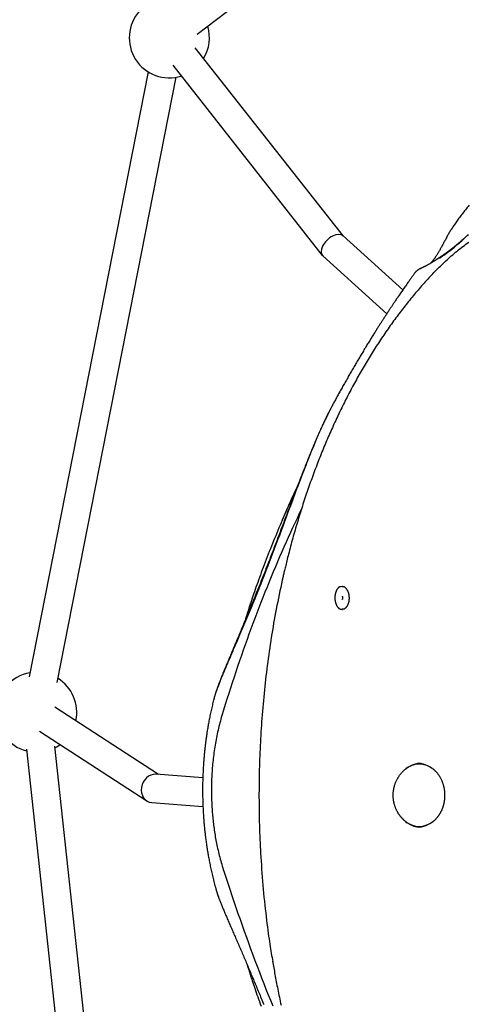
# Model space of a CAD drawing. Extents: x -4389 to 14923, y -2983 to 3258.
# Drawn here: x 314 to 566, y -1340 to -787 of the extents above; entities that cross this region are included whole.
import ezdxf

# ---------------------------------------------------------------- set-up
doc = ezdxf.new("R2010")
doc.units = 0

msp = doc.modelspace()

# ---------------------------------------------------------------- linework, layer by layer
at = {"color": 7, "linetype": 'Continuous'}
for p, q in [((414.2, -794.81), (536.96, -700.33)), ((496.21, -908.32), (413.01, -802.34)), ((400.42, -812.22), (484.32, -919.09)), ((386.58, -815.9), (319.77, -1155.98)), ((335.47, -1159.06), (402.28, -818.98)), ((529.58, -938.47), (496.03, -908.16)), ((484.64, -919.43), (520.56, -951.87)), ((495.37, -1118.06), (495.66, -1118.06)), ((392.41, -1210.84), (334.3, -1173.02)), ((423.67, -1167.76), (423.46, -1168.5)), ((325.57, -1186.42), (385.84, -1225.66)), ((377.21, -1590.19), (334.14, -1194.94)), ((318.23, -1196.67), (361.31, -1591.93)), ((538.7, -1205.04), (537.55, -1205.04)), ((417.3, -1212.79), (390.91, -1210.73)), ((532.5, -1206.76), (531.25, -1207.59)), ((388.59, -1226.6), (417.37, -1228.84)), ((531.14, -1237.41), (531.94, -1237.97)), ((537.55, -1240.04), (538.7, -1240.04)), ((424.64, -1275.28), (424.78, -1275.76))]:
    msp.add_line(p, q, dxfattribs=at)
for points in [[(566.77, -890.89), (566.25, -891.53), (565.74, -892.17), (565.23, -892.8), (564.74, -893.43), (564.25, -894.05), (563.77, -894.67), (563.3, -895.27), (562.84, -895.88), (562.39, -896.47), (561.94, -897.06), (561.51, -897.65), (561.08, -898.23), (560.67, -898.8), (560.26, -899.36), (559.86, -899.91), (559.47, -900.46), (559.1, -900.99), (558.73, -901.52), (558.38, -902.03), (558.03, -902.54), (557.7, -903.03), (557.38, -903.52), (557.07, -904), (556.77, -904.46), (556.48, -904.92), (556.19, -905.38), (555.92, -905.82), (555.66, -906.26), (555.4, -906.69), (555.15, -907.12), (554.9, -907.54), (554.66, -907.97), (554.42, -908.38), (554.18, -908.8)], [(550.25, -920.61), (550.66, -920.34), (551.07, -920.06), (551.47, -919.79), (551.89, -919.5), (552.31, -919.21), (552.74, -918.91), (553.19, -918.59), (553.64, -918.26), (554.11, -917.91), (554.6, -917.55), (555.09, -917.17), (555.6, -916.78), (556.13, -916.36), (556.66, -915.94), (557.21, -915.5), (557.77, -915.04), (558.35, -914.57), (558.93, -914.08), (559.52, -913.58), (560.12, -913.06), (560.73, -912.53), (561.35, -911.99), (561.98, -911.43), (562.61, -910.86), (563.24, -910.28), (563.88, -909.69), (564.51, -909.1), (565.14, -908.51), (565.76, -907.92), (566.37, -907.34)], [(566.11, -907.61), (566.1, -907.62), (566.1, -907.62), (566.09, -907.63), (566.08, -907.63), (566.07, -907.65), (566.05, -907.66), (566.03, -907.68), (566, -907.71), (565.96, -907.74), (565.92, -907.78), (565.87, -907.83), (565.8, -907.89), (565.73, -907.96), (565.64, -908.04), (565.54, -908.13), (565.42, -908.23), (565.29, -908.35), (565.15, -908.48), (564.99, -908.63), (564.81, -908.79), (564.61, -908.96), (564.4, -909.15), (564.17, -909.35), (563.93, -909.57), (563.66, -909.81), (563.38, -910.05), (563.08, -910.31), (562.77, -910.59), (562.44, -910.87), (562.1, -911.16), (561.75, -911.46), (561.39, -911.76), (561.02, -912.08), (560.65, -912.39), (560.26, -912.71), (559.88, -913.03), (559.49, -913.35), (559.1, -913.66), (558.72, -913.97), (558.34, -914.28), (557.96, -914.58), (557.59, -914.88), (557.23, -915.16), (556.88, -915.44), (556.53, -915.7), (556.2, -915.96), (555.88, -916.21), (555.57, -916.45), (555.28, -916.67), (554.99, -916.89), (554.72, -917.09), (554.46, -917.29), (554.21, -917.48), (553.96, -917.66), (553.72, -917.83), (553.49, -918), (553.26, -918.17), (553.04, -918.33), (552.82, -918.49), (552.61, -918.64), (552.4, -918.79), (552.2, -918.93), (552.01, -919.07), (551.82, -919.2), (551.64, -919.33), (551.47, -919.45), (551.3, -919.57), (551.14, -919.68), (550.99, -919.78), (550.84, -919.88), (550.7, -919.98), (550.57, -920.07), (550.44, -920.16), (550.32, -920.24), (550.2, -920.32), (550.09, -920.4), (549.98, -920.47), (549.87, -920.54), (549.78, -920.61), (549.68, -920.67), (549.59, -920.73), (549.5, -920.79), (549.41, -920.85), (549.32, -920.91), (549.23, -920.97), (549.14, -921.02), (549.05, -921.09), (548.96, -921.15), (548.85, -921.21), (548.75, -921.28), (548.64, -921.36), (548.52, -921.43), (548.4, -921.51), (548.27, -921.59), (548.13, -921.68), (547.99, -921.77), (547.85, -921.86), (547.69, -921.96), (547.54, -922.06), (547.37, -922.16), (547.2, -922.27), (547.02, -922.38), (546.84, -922.5), (546.65, -922.61), (546.45, -922.73), (546.25, -922.86), (546.04, -922.98), (545.82, -923.11), (545.6, -923.24), (545.38, -923.38), (545.15, -923.51), (544.91, -923.65), (544.67, -923.79), (544.43, -923.93), (544.18, -924.07), (543.93, -924.21), (543.69, -924.35), (543.44, -924.49), (543.19, -924.62), (542.95, -924.76), (542.71, -924.89), (542.48, -925.01), (542.25, -925.13), (542.03, -925.25), (541.81, -925.36), (541.61, -925.47), (541.41, -925.57), (541.22, -925.67), (541.04, -925.76), (540.87, -925.84), (540.7, -925.92), (540.54, -926), (540.39, -926.07), (540.24, -926.14), (540.09, -926.21), (539.95, -926.27)], [(544.96, -930.97), (545.66, -930.23), (546.36, -929.48), (547.07, -928.74), (547.78, -928), (548.49, -927.26), (549.21, -926.52), (549.93, -925.79), (550.66, -925.06), (551.4, -924.34), (552.14, -923.62), (552.9, -922.91), (553.66, -922.2), (554.43, -921.5), (555.2, -920.8), (555.98, -920.1), (556.78, -919.41), (557.57, -918.72), (558.38, -918.04), (559.19, -917.36), (560.01, -916.69), (560.82, -916.03), (561.65, -915.38), (562.47, -914.73), (563.3, -914.1), (564.12, -913.48), (564.95, -912.87), (565.77, -912.28), (566.6, -911.7)], [(554.21, -908.86), (553.95, -909.33), (553.69, -909.8), (553.44, -910.27), (553.18, -910.74), (552.93, -911.21), (552.68, -911.68), (552.43, -912.14), (552.18, -912.6), (551.94, -913.06), (551.69, -913.51), (551.45, -913.96), (551.22, -914.4), (550.98, -914.84), (550.75, -915.26), (550.52, -915.68), (550.3, -916.09), (550.08, -916.48), (549.86, -916.86), (549.64, -917.23), (549.43, -917.59), (549.23, -917.93), (549.03, -918.26), (548.83, -918.57), (548.65, -918.87), (548.46, -919.16), (548.29, -919.43), (548.12, -919.68), (547.96, -919.93), (547.8, -920.16), (547.65, -920.38), (547.5, -920.59), (547.35, -920.8), (547.21, -921), (547.07, -921.19), (546.93, -921.38), (546.79, -921.56), (546.66, -921.73), (546.53, -921.9), (546.4, -922.07), (546.27, -922.23), (546.14, -922.4), (546.01, -922.55), (545.88, -922.71), (545.75, -922.86), (545.62, -923.01), (545.49, -923.16), (545.36, -923.31), (545.23, -923.46)], [(536.15, -929.17), (535.95, -929.45), (535.74, -929.73), (535.54, -930.01), (535.33, -930.3), (535.11, -930.6), (534.89, -930.91), (534.66, -931.23), (534.42, -931.57), (534.16, -931.92), (533.9, -932.29), (533.63, -932.68), (533.34, -933.08), (533.05, -933.5), (532.74, -933.94), (532.43, -934.39), (532.1, -934.85), (531.77, -935.32), (531.43, -935.81), (531.08, -936.31), (530.73, -936.81), (530.37, -937.32), (530.02, -937.83), (529.67, -938.34), (529.32, -938.85), (528.97, -939.35), (528.63, -939.84), (528.29, -940.33), (527.96, -940.82), (527.64, -941.29), (527.32, -941.76), (527, -942.22), (526.7, -942.67), (526.4, -943.11), (526.1, -943.55), (525.82, -943.97), (525.54, -944.38), (525.26, -944.79), (525, -945.18), (524.74, -945.57), (524.49, -945.94), (524.24, -946.31), (524, -946.66), (523.77, -947.01), (523.55, -947.35), (523.33, -947.67), (523.12, -947.99), (522.92, -948.3), (522.72, -948.59), (522.53, -948.88), (522.35, -949.16), (522.17, -949.43), (521.99, -949.69), (521.82, -949.95), (521.66, -950.2), (521.5, -950.44), (521.34, -950.68), (521.19, -950.91), (521.04, -951.14), (520.9, -951.36), (520.75, -951.58), (520.61, -951.8), (520.46, -952.02), (520.32, -952.24), (520.18, -952.46), (520.04, -952.68), (519.89, -952.9), (519.75, -953.12), (519.6, -953.35), (519.45, -953.58), (519.3, -953.81), (519.14, -954.05), (518.98, -954.3), (518.82, -954.55), (518.65, -954.81), (518.48, -955.07), (518.3, -955.35), (518.12, -955.63), (517.94, -955.91), (517.75, -956.21), (517.56, -956.51), (517.36, -956.82), (517.15, -957.13), (516.95, -957.46), (516.73, -957.79), (516.51, -958.14), (516.29, -958.49), (516.06, -958.85), (515.82, -959.23), (515.57, -959.62), (515.32, -960.01), (515.06, -960.42), (514.79, -960.84), (514.52, -961.28), (514.24, -961.72), (513.96, -962.17), (513.67, -962.63), (513.37, -963.11), (513.07, -963.59), (512.76, -964.09), (512.45, -964.59), (512.13, -965.1), (511.81, -965.62), (511.48, -966.15), (511.15, -966.69), (510.81, -967.23), (510.48, -967.78), (510.14, -968.33), (509.8, -968.89), (509.45, -969.45), (509.11, -970.01), (508.77, -970.57), (508.43, -971.14), (508.09, -971.7), (507.75, -972.26), (507.41, -972.83), (507.07, -973.39), (506.73, -973.96), (506.39, -974.52), (506.05, -975.1), (505.7, -975.67), (505.36, -976.25), (505.01, -976.83), (504.67, -977.42), (504.32, -978.01), (503.97, -978.61), (503.61, -979.2), (503.26, -979.8), (502.91, -980.41), (502.55, -981.02), (502.2, -981.63), (501.84, -982.24), (501.48, -982.85), (501.12, -983.47), (500.77, -984.09), (500.41, -984.72), (500.05, -985.34), (499.69, -985.97), (499.33, -986.6), (498.97, -987.23), (498.61, -987.86), (498.25, -988.49), (497.89, -989.13), (497.54, -989.76), (497.18, -990.38), (496.83, -991.01), (496.48, -991.63), (496.13, -992.25), (495.79, -992.87), (495.45, -993.48), (495.11, -994.08), (494.78, -994.68), (494.46, -995.27), (494.13, -995.85), (493.82, -996.42), (493.51, -996.99), (493.2, -997.55), (492.9, -998.1), (492.6, -998.64), (492.31, -999.18), (492.02, -999.71), (491.73, -1000.24), (491.45, -1000.76), (491.18, -1001.27), (490.9, -1001.78), (490.63, -1002.29), (490.36, -1002.8), (490.09, -1003.31), (489.82, -1003.81)], [(539.52, -926.46), (539.49, -926.48), (539.45, -926.49), (539.42, -926.51), (539.38, -926.52), (539.35, -926.54), (539.31, -926.56), (539.27, -926.58), (539.23, -926.6), (539.19, -926.62), (539.14, -926.64), (539.09, -926.67), (539.05, -926.69), (539, -926.72), (538.94, -926.74), (538.89, -926.77), (538.84, -926.8), (538.78, -926.83), (538.72, -926.87), (538.66, -926.9), (538.6, -926.94), (538.54, -926.97), (538.47, -927.01), (538.4, -927.06), (538.33, -927.1), (538.26, -927.15), (538.19, -927.2), (538.11, -927.25), (538.03, -927.3), (537.95, -927.36), (537.87, -927.42), (537.79, -927.48), (537.7, -927.55), (537.62, -927.62), (537.53, -927.69), (537.44, -927.76), (537.35, -927.84), (537.27, -927.92), (537.18, -927.99), (537.1, -928.07), (537.01, -928.15), (536.94, -928.22), (536.86, -928.3), (536.79, -928.37), (536.72, -928.44), (536.65, -928.51), (536.59, -928.58), (536.53, -928.64), (536.48, -928.71), (536.43, -928.77), (536.38, -928.83), (536.34, -928.89), (536.3, -928.95), (536.26, -929), (536.22, -929.06), (536.19, -929.11), (536.15, -929.17)], [(539.52, -926.46), (539.52, -926.46), (539.52, -926.46), (539.52, -926.46), (539.53, -926.45), (539.54, -926.45), (539.55, -926.44), (539.57, -926.44), (539.59, -926.43), (539.62, -926.41), (539.66, -926.4), (539.7, -926.38), (539.75, -926.37), (539.8, -926.35), (539.85, -926.33), (539.9, -926.31), (539.96, -926.29)], [(544.93, -930.95), (544.24, -931.71), (543.55, -932.46), (542.87, -933.22), (542.18, -933.98), (541.49, -934.74), (540.81, -935.5), (540.13, -936.27), (539.45, -937.04), (538.77, -937.82), (538.1, -938.6), (537.42, -939.38), (536.75, -940.17), (536.09, -940.97), (535.42, -941.77), (534.76, -942.57), (534.09, -943.38), (533.43, -944.19), (532.77, -945.01), (532.12, -945.83), (531.46, -946.65), (530.81, -947.48), (530.16, -948.31), (529.51, -949.15), (528.86, -949.98), (528.22, -950.82), (527.58, -951.67), (526.94, -952.52), (526.3, -953.37), (525.67, -954.22), (525.03, -955.08), (524.41, -955.94), (523.78, -956.81), (523.16, -957.68), (522.53, -958.55), (521.92, -959.42), (521.3, -960.3), (520.69, -961.18), (520.07, -962.06), (519.47, -962.95), (518.86, -963.84), (518.26, -964.73), (517.66, -965.63), (517.06, -966.52), (516.46, -967.43), (515.87, -968.33), (515.28, -969.24), (514.69, -970.15), (514.1, -971.06), (513.52, -971.98), (512.94, -972.9), (512.36, -973.82), (511.79, -974.74), (511.22, -975.67), (510.65, -976.6), (510.08, -977.54), (509.51, -978.47), (508.95, -979.41), (508.39, -980.35), (507.84, -981.3), (507.28, -982.24), (506.73, -983.19), (506.18, -984.15), (505.64, -985.1), (505.09, -986.06), (504.55, -987.02), (504.01, -987.98), (503.48, -988.95), (502.94, -989.92), (502.41, -990.89), (501.88, -991.86), (501.36, -992.84), (500.84, -993.82), (500.32, -994.8), (499.8, -995.78), (499.28, -996.77), (498.77, -997.75), (498.26, -998.75), (497.75, -999.74), (497.25, -1000.74), (496.75, -1001.73), (496.25, -1002.73), (495.75, -1003.74), (495.26, -1004.74), (494.77, -1005.75), (494.28, -1006.76), (493.79, -1007.78), (493.31, -1008.79), (492.83, -1009.81), (492.35, -1010.83), (491.87, -1011.85), (491.4, -1012.87), (490.93, -1013.9), (490.46, -1014.93), (490, -1015.96), (489.53, -1016.99), (489.07, -1018.03), (488.62, -1019.07), (488.16, -1020.11), (487.71, -1021.15), (487.26, -1022.19), (486.81, -1023.24), (486.37, -1024.29), (485.93, -1025.34), (485.49, -1026.39), (485.05, -1027.45), (484.62, -1028.51), (484.19, -1029.56), (483.76, -1030.63), (483.33, -1031.69), (482.91, -1032.75), (482.49, -1033.82), (482.07, -1034.89), (481.65, -1035.96), (481.24, -1037.04), (480.83, -1038.11), (480.42, -1039.19), (480.01, -1040.27), (479.61, -1041.35), (479.21, -1042.43), (478.81, -1043.52), (478.42, -1044.61), (478.03, -1045.7), (477.64, -1046.79), (477.25, -1047.88), (476.87, -1048.97), (476.48, -1050.07), (476.1, -1051.17), (475.73, -1052.27), (475.35, -1053.37), (474.98, -1054.47), (474.61, -1055.58), (474.25, -1056.69), (473.88, -1057.8), (473.52, -1058.91), (473.16, -1060.02), (472.81, -1061.13), (472.45, -1062.25), (472.1, -1063.37), (471.76, -1064.49), (471.41, -1065.61), (471.07, -1066.73), (470.73, -1067.85), (470.39, -1068.98), (470.05, -1070.11), (469.72, -1071.24), (469.39, -1072.37), (469.06, -1073.5), (468.74, -1074.63), (468.42, -1075.77), (468.1, -1076.91), (467.78, -1078.04), (467.47, -1079.18), (467.16, -1080.32), (466.85, -1081.46), (466.55, -1082.59), (466.25, -1083.71), (465.96, -1084.81), (465.68, -1085.89), (465.41, -1086.94), (465.15, -1087.95), (464.9, -1088.94), (464.66, -1089.88), (464.43, -1090.79), (464.21, -1091.66), (464.01, -1092.5), (463.81, -1093.3), (463.63, -1094.06), (463.45, -1094.78), (463.29, -1095.47), (463.14, -1096.13), (462.99, -1096.76), (462.85, -1097.36), (462.72, -1097.95), (462.59, -1098.52), (462.47, -1099.09), (462.34, -1099.65)], [(489.91, -1003.64), (489.89, -1003.68), (489.87, -1003.71), (489.85, -1003.76), (489.82, -1003.81), (489.78, -1003.88), (489.73, -1003.97), (489.67, -1004.08), (489.59, -1004.22), (489.5, -1004.39), (489.39, -1004.58), (489.27, -1004.81), (489.12, -1005.07), (488.97, -1005.36), (488.8, -1005.68), (488.61, -1006.04), (488.41, -1006.42), (488.2, -1006.85), (487.97, -1007.3), (487.73, -1007.79), (487.47, -1008.31), (487.2, -1008.86), (486.92, -1009.45), (486.62, -1010.06), (486.31, -1010.71), (485.99, -1011.39), (485.65, -1012.09), (485.31, -1012.82), (484.96, -1013.57), (484.61, -1014.34), (484.25, -1015.12), (483.89, -1015.9), (483.53, -1016.7), (483.17, -1017.5), (482.81, -1018.3), (482.45, -1019.12), (482.09, -1019.95), (481.73, -1020.8), (481.35, -1021.67), (480.97, -1022.56), (480.58, -1023.49), (480.18, -1024.45), (479.76, -1025.44), (479.34, -1026.46), (478.9, -1027.52), (478.45, -1028.61), (478, -1029.73), (477.53, -1030.89), (477.05, -1032.08), (476.56, -1033.3), (476.06, -1034.56), (475.55, -1035.85), (475.04, -1037.18), (474.51, -1038.54), (473.97, -1039.93), (473.42, -1041.35), (472.87, -1042.8), (472.3, -1044.28), (471.73, -1045.79), (471.15, -1047.32), (470.56, -1048.88), (469.97, -1050.44), (469.38, -1052.02), (468.79, -1053.6), (468.2, -1055.18), (467.61, -1056.76), (467.02, -1058.34), (466.44, -1059.91), (465.85, -1061.48), (465.27, -1063.05), (464.69, -1064.62), (464.1, -1066.18), (463.52, -1067.74), (462.95, -1069.29), (462.37, -1070.84), (461.79, -1072.39), (461.21, -1073.93), (460.64, -1075.47), (460.06, -1077), (459.49, -1078.53), (458.91, -1080.05), (458.34, -1081.57), (457.77, -1083.08), (457.19, -1084.59), (456.62, -1086.09), (456.05, -1087.58), (455.48, -1089.07), (454.91, -1090.56), (454.34, -1092.03), (453.77, -1093.5), (453.2, -1094.97), (452.63, -1096.43), (452.07, -1097.88), (451.5, -1099.32), (450.93, -1100.76), (450.37, -1102.2), (449.8, -1103.62), (449.24, -1105.04), (448.67, -1106.45), (448.11, -1107.86), (447.54, -1109.26), (446.98, -1110.65), (446.42, -1112.04), (445.86, -1113.42), (445.3, -1114.79), (444.74, -1116.15), (444.18, -1117.51), (443.62, -1118.86), (443.06, -1120.21), (442.51, -1121.55), (441.95, -1122.88), (441.4, -1124.2), (440.85, -1125.51), (440.3, -1126.82), (439.75, -1128.12), (439.2, -1129.41), (438.66, -1130.7), (438.12, -1131.97), (437.58, -1133.24), (437.04, -1134.5), (436.51, -1135.75), (435.98, -1136.99), (435.45, -1138.22), (434.93, -1139.44), (434.41, -1140.66), (433.89, -1141.86), (433.38, -1143.06), (432.87, -1144.25), (432.37, -1145.42), (431.87, -1146.59), (431.37, -1147.76), (430.88, -1148.91), (430.4, -1150.05), (429.93, -1151.18), (429.46, -1152.29), (429, -1153.4), (428.55, -1154.49), (428.11, -1155.57), (427.68, -1156.64), (427.26, -1157.7), (426.85, -1158.75), (426.44, -1159.79), (426.03, -1160.83), (425.63, -1161.86), (425.22, -1162.9)], [(489.13, -1005.13), (488.94, -1005.48), (488.76, -1005.82), (488.57, -1006.18), (488.38, -1006.54), (488.19, -1006.91), (487.99, -1007.29), (487.78, -1007.69), (487.57, -1008.11), (487.35, -1008.54), (487.12, -1009), (486.88, -1009.48), (486.64, -1009.98), (486.38, -1010.51), (486.12, -1011.05), (485.85, -1011.62), (485.57, -1012.2), (485.28, -1012.81), (484.99, -1013.44), (484.69, -1014.08), (484.38, -1014.75), (484.07, -1015.42), (483.75, -1016.11), (483.44, -1016.8), (483.12, -1017.51), (482.8, -1018.21), (482.48, -1018.93), (482.17, -1019.64), (481.85, -1020.37), (481.53, -1021.1), (481.21, -1021.83), (480.9, -1022.56), (480.58, -1023.31), (480.26, -1024.05), (479.95, -1024.81), (479.63, -1025.56), (479.31, -1026.32), (478.99, -1027.09), (478.67, -1027.86), (478.35, -1028.63), (478.03, -1029.41), (477.71, -1030.2), (477.39, -1030.99), (477.07, -1031.78), (476.75, -1032.58), (476.43, -1033.39), (476.1, -1034.2), (475.78, -1035.01), (475.45, -1035.83), (475.12, -1036.65), (474.8, -1037.48), (474.47, -1038.32), (474.14, -1039.16), (473.81, -1040), (473.47, -1040.84), (473.14, -1041.7), (472.81, -1042.55), (472.47, -1043.41), (472.14, -1044.27), (471.8, -1045.14), (471.47, -1046.01), (471.13, -1046.88), (470.8, -1047.75), (470.46, -1048.63), (470.12, -1049.51), (469.78, -1050.39), (469.45, -1051.28), (469.11, -1052.16), (468.77, -1053.05), (468.43, -1053.94), (468.09, -1054.83), (467.75, -1055.73), (467.41, -1056.62), (467.08, -1057.51), (466.74, -1058.41), (466.4, -1059.31), (466.06, -1060.2), (465.72, -1061.1), (465.38, -1062), (465.05, -1062.9), (464.71, -1063.8), (464.37, -1064.7), (464.03, -1065.6), (463.69, -1066.5), (463.35, -1067.4), (463.02, -1068.3), (462.68, -1069.21), (462.34, -1070.11), (462, -1071.01), (461.66, -1071.92), (461.32, -1072.82), (460.98, -1073.72), (460.64, -1074.63), (460.3, -1075.53), (459.96, -1076.43), (459.62, -1077.34), (459.28, -1078.24), (458.94, -1079.14), (458.6, -1080.05), (458.26, -1080.95), (457.92, -1081.85), (457.58, -1082.75), (457.23, -1083.65), (456.89, -1084.55), (456.55, -1085.45), (456.21, -1086.35), (455.86, -1087.25), (455.52, -1088.15), (455.17, -1089.04), (454.83, -1089.94), (454.48, -1090.84), (454.14, -1091.73), (453.79, -1092.63), (453.44, -1093.52), (453.09, -1094.41), (452.75, -1095.31), (452.4, -1096.2), (452.05, -1097.09), (451.7, -1097.98), (451.34, -1098.87), (450.99, -1099.76), (450.64, -1100.64), (450.29, -1101.53), (449.94, -1102.41), (449.58, -1103.29), (449.23, -1104.18), (448.88, -1105.05), (448.53, -1105.93), (448.17, -1106.81), (447.82, -1107.68), (447.47, -1108.55), (447.12, -1109.42), (446.76, -1110.29), (446.41, -1111.15), (446.06, -1112.02), (445.71, -1112.88), (445.36, -1113.73), (445.01, -1114.59), (444.66, -1115.44), (444.31, -1116.28), (443.97, -1117.13), (443.62, -1117.97), (443.28, -1118.8), (442.93, -1119.64), (442.59, -1120.47), (442.25, -1121.3), (441.9, -1122.12), (441.56, -1122.94), (441.22, -1123.76), (440.89, -1124.57), (440.55, -1125.38), (440.21, -1126.19), (439.88, -1126.99), (439.54, -1127.79), (439.21, -1128.59), (438.88, -1129.38), (438.55, -1130.17), (438.22, -1130.96), (437.89, -1131.74), (437.57, -1132.52), (437.24, -1133.29), (436.92, -1134.06), (436.6, -1134.83), (436.28, -1135.59), (435.96, -1136.35), (435.64, -1137.1), (435.32, -1137.86), (435.01, -1138.6), (434.7, -1139.35), (434.38, -1140.09), (434.07, -1140.83), (433.77, -1141.56), (433.46, -1142.29), (433.15, -1143.02), (432.85, -1143.74), (432.55, -1144.46), (432.24, -1145.18), (431.94, -1145.9), (431.65, -1146.61), (431.35, -1147.32), (431.05, -1148.02), (430.76, -1148.72), (430.47, -1149.42), (430.18, -1150.12), (429.9, -1150.81), (429.61, -1151.5), (429.34, -1152.19), (429.06, -1152.86), (428.79, -1153.52), (428.53, -1154.17), (428.27, -1154.8), (428.03, -1155.41), (427.79, -1156), (427.57, -1156.57), (427.35, -1157.11), (427.15, -1157.62), (426.96, -1158.1), (426.78, -1158.57), (426.61, -1159), (426.45, -1159.41), (426.31, -1159.8), (426.17, -1160.16), (426.04, -1160.49), (425.93, -1160.81), (425.82, -1161.12), (425.71, -1161.41), (425.62, -1161.69), (425.52, -1161.96), (425.42, -1162.23)], [(470.18, -1049.35), (469.94, -1049.84), (469.7, -1050.34), (469.46, -1050.86), (469.2, -1051.39), (468.93, -1051.96), (468.65, -1052.55), (468.35, -1053.19), (468.04, -1053.88), (467.7, -1054.62), (467.34, -1055.42), (466.95, -1056.27), (466.54, -1057.18), (466.11, -1058.15), (465.65, -1059.18), (465.17, -1060.27), (464.67, -1061.42), (464.14, -1062.62), (463.59, -1063.89), (463.02, -1065.2), (462.44, -1066.55), (461.85, -1067.94), (461.24, -1069.35), (460.63, -1070.79), (460.02, -1072.24), (459.41, -1073.7), (458.8, -1075.17), (458.19, -1076.65), (457.59, -1078.13), (456.99, -1079.61), (456.39, -1081.1), (455.79, -1082.59), (455.2, -1084.08), (454.61, -1085.57), (454.03, -1087.06), (453.45, -1088.55), (452.87, -1090.03), (452.31, -1091.51), (451.75, -1092.98), (451.2, -1094.44), (450.65, -1095.89), (450.12, -1097.33), (449.59, -1098.76), (449.08, -1100.18), (448.57, -1101.57), (448.08, -1102.95), (447.6, -1104.3), (447.13, -1105.63), (446.67, -1106.93), (446.23, -1108.2), (445.8, -1109.44), (445.38, -1110.65), (444.98, -1111.83), (444.59, -1112.99), (444.22, -1114.11), (443.86, -1115.21), (443.51, -1116.29), (443.17, -1117.34), (442.84, -1118.36), (442.52, -1119.37), (442.21, -1120.36), (441.91, -1121.34), (441.61, -1122.31), (441.32, -1123.27), (441.02, -1124.23)], [(472.67, -1061.59), (471.43, -1064.24), (470.19, -1066.89), (468.95, -1069.55), (467.72, -1072.21), (466.48, -1074.89), (465.26, -1077.58), (464.04, -1080.28), (462.82, -1083), (461.62, -1085.75), (460.41, -1088.51), (459.22, -1091.3), (458.03, -1094.1), (456.85, -1096.93), (455.68, -1099.77), (454.51, -1102.63), (453.35, -1105.51), (452.19, -1108.4), (451.04, -1111.31), (449.9, -1114.23), (448.76, -1117.17), (447.63, -1120.12), (446.51, -1123.08), (445.39, -1126.04), (444.29, -1129.02), (443.19, -1132.01), (442.11, -1135), (441.03, -1138), (439.96, -1141.01), (438.91, -1144.03), (437.87, -1147.05), (436.83, -1150.09), (435.81, -1153.13), (434.8, -1156.19), (433.81, -1159.25), (432.82, -1162.32), (431.83, -1165.4), (430.86, -1168.48), (429.89, -1171.57), (428.92, -1174.65), (427.95, -1177.74)], [(462.35, -1099.54), (461.91, -1101.58), (461.46, -1103.63), (461.02, -1105.67), (460.58, -1107.71), (460.15, -1109.74), (459.73, -1111.78), (459.31, -1113.81), (458.9, -1115.83), (458.51, -1117.85), (458.13, -1119.87), (457.76, -1121.88), (457.39, -1123.88), (457.04, -1125.88), (456.7, -1127.87), (456.37, -1129.86), (456.04, -1131.84), (455.72, -1133.81), (455.42, -1135.78), (455.12, -1137.74), (454.82, -1139.7), (454.54, -1141.66), (454.26, -1143.62), (453.98, -1145.58), (453.72, -1147.54), (453.46, -1149.5), (453.21, -1151.47), (452.96, -1153.44), (452.73, -1155.41), (452.5, -1157.38), (452.27, -1159.36), (452.06, -1161.34), (451.85, -1163.32), (451.66, -1165.31), (451.47, -1167.3), (451.29, -1169.29), (451.11, -1171.28), (450.94, -1173.27), (450.77, -1175.27), (450.6, -1177.26), (450.44, -1179.26)], [(492.96, -1106.42), (492.91, -1106.48), (492.86, -1106.53), (492.81, -1106.59), (492.76, -1106.65), (492.71, -1106.72), (492.66, -1106.78), (492.61, -1106.86), (492.56, -1106.94), (492.51, -1107.02), (492.45, -1107.11), (492.4, -1107.21), (492.35, -1107.32), (492.29, -1107.43), (492.24, -1107.54), (492.19, -1107.67), (492.13, -1107.8), (492.08, -1107.93), (492.03, -1108.07), (491.97, -1108.22), (491.92, -1108.36), (491.87, -1108.52), (491.82, -1108.67), (491.78, -1108.83), (491.73, -1109), (491.69, -1109.16), (491.66, -1109.33), (491.62, -1109.5), (491.59, -1109.67), (491.56, -1109.84), (491.53, -1110.01), (491.51, -1110.19), (491.49, -1110.36), (491.47, -1110.54), (491.46, -1110.72), (491.44, -1110.9), (491.43, -1111.07), (491.43, -1111.25), (491.42, -1111.43), (491.42, -1111.61), (491.43, -1111.79), (491.43, -1111.97), (491.44, -1112.14), (491.45, -1112.32), (491.47, -1112.49), (491.48, -1112.66), (491.5, -1112.83), (491.52, -1112.99), (491.54, -1113.15), (491.56, -1113.3), (491.59, -1113.45), (491.61, -1113.59), (491.64, -1113.73), (491.66, -1113.86), (491.69, -1113.99), (491.72, -1114.1), (491.75, -1114.22), (491.78, -1114.32), (491.82, -1114.42), (491.85, -1114.52), (491.88, -1114.61), (491.92, -1114.7), (491.95, -1114.78), (491.98, -1114.87), (492.02, -1114.95)], [(494.45, -1105.26), (494.39, -1105.28), (494.34, -1105.3), (494.28, -1105.31), (494.23, -1105.33), (494.17, -1105.35), (494.11, -1105.37), (494.05, -1105.4), (493.99, -1105.43), (493.93, -1105.46), (493.87, -1105.5), (493.81, -1105.54), (493.74, -1105.59), (493.68, -1105.64), (493.62, -1105.69), (493.55, -1105.75), (493.49, -1105.81), (493.42, -1105.88), (493.36, -1105.95), (493.29, -1106.03), (493.23, -1106.1), (493.16, -1106.18), (493.1, -1106.26), (493.03, -1106.34), (492.96, -1106.42)], [(494.56, -1105.21), (495.46, -1105.06), (495.73, -1105.09)], [(495.41, -1105.15), (495.5, -1105.13), (495.6, -1105.12), (495.69, -1105.11), (495.79, -1105.11), (495.89, -1105.11), (495.99, -1105.12), (496.09, -1105.13), (496.2, -1105.16), (496.31, -1105.2), (496.43, -1105.24), (496.55, -1105.3), (496.67, -1105.37), (496.8, -1105.45), (496.92, -1105.55), (497.05, -1105.65), (497.19, -1105.76), (497.32, -1105.88), (497.45, -1106.02), (497.58, -1106.16), (497.71, -1106.31), (497.84, -1106.47), (497.97, -1106.65), (498.09, -1106.83), (498.21, -1107.02), (498.33, -1107.22), (498.44, -1107.42), (498.54, -1107.64), (498.64, -1107.86), (498.74, -1108.09), (498.82, -1108.32), (498.9, -1108.57), (498.98, -1108.81), (499.05, -1109.06), (499.11, -1109.32), (499.17, -1109.58), (499.22, -1109.84), (499.26, -1110.11), (499.3, -1110.38), (499.33, -1110.65), (499.35, -1110.92), (499.37, -1111.19), (499.38, -1111.46), (499.38, -1111.74), (499.37, -1112.01), (499.36, -1112.28), (499.35, -1112.54), (499.32, -1112.8), (499.29, -1113.05), (499.26, -1113.3), (499.22, -1113.54), (499.17, -1113.77), (499.12, -1114), (499.06, -1114.23), (499, -1114.44), (498.94, -1114.66), (498.87, -1114.86), (498.79, -1115.07), (498.72, -1115.26), (498.63, -1115.46), (498.55, -1115.65), (498.46, -1115.83), (498.36, -1116.01), (498.27, -1116.18), (498.16, -1116.34), (498.06, -1116.5), (497.95, -1116.65), (497.84, -1116.8), (497.73, -1116.94), (497.61, -1117.07), (497.49, -1117.19), (497.37, -1117.31), (497.25, -1117.42), (497.13, -1117.52), (497.01, -1117.61), (496.89, -1117.7), (496.77, -1117.77), (496.65, -1117.84), (496.54, -1117.89), (496.42, -1117.94), (496.32, -1117.98), (496.21, -1118), (496.11, -1118.02), (496.01, -1118.02), (495.91, -1118.02), (495.82, -1118.02), (495.73, -1118.01), (495.64, -1117.99), (495.55, -1117.98)], [(495.43, -1110.6), (495.43, -1110.6), (495.43, -1110.61), (495.44, -1110.61), (495.44, -1110.61), (495.45, -1110.62), (495.46, -1110.63), (495.46, -1110.63), (495.47, -1110.64), (495.48, -1110.65), (495.49, -1110.67), (495.5, -1110.68), (495.51, -1110.7), (495.52, -1110.72), (495.54, -1110.74), (495.55, -1110.76), (495.56, -1110.78), (495.58, -1110.81), (495.59, -1110.83), (495.6, -1110.86), (495.61, -1110.89), (495.63, -1110.93), (495.64, -1110.96), (495.65, -1111), (495.66, -1111.03), (495.67, -1111.07), (495.68, -1111.11), (495.69, -1111.15), (495.7, -1111.19), (495.7, -1111.24), (495.71, -1111.28), (495.72, -1111.33), (495.72, -1111.37), (495.72, -1111.42), (495.73, -1111.46), (495.73, -1111.51), (495.73, -1111.56), (495.73, -1111.61), (495.73, -1111.65), (495.72, -1111.7), (495.72, -1111.75), (495.72, -1111.79), (495.71, -1111.84), (495.7, -1111.88), (495.7, -1111.93), (495.69, -1111.97), (495.68, -1112.01), (495.67, -1112.05), (495.66, -1112.09), (495.65, -1112.13), (495.63, -1112.17), (495.62, -1112.2), (495.61, -1112.24), (495.6, -1112.27), (495.58, -1112.3), (495.57, -1112.33), (495.56, -1112.35), (495.54, -1112.38), (495.53, -1112.4), (495.52, -1112.42), (495.5, -1112.44), (495.49, -1112.45), (495.48, -1112.47), (495.47, -1112.48), (495.46, -1112.49), (495.45, -1112.5), (495.45, -1112.5), (495.44, -1112.51), (495.44, -1112.52), (495.43, -1112.52), (495.43, -1112.52), (495.42, -1112.52), (495.42, -1112.53)], [(492, -1114.96), (492.04, -1115.06), (492.08, -1115.16), (492.12, -1115.27), (492.16, -1115.37), (492.21, -1115.48), (492.26, -1115.58), (492.31, -1115.69), (492.36, -1115.79), (492.41, -1115.9), (492.47, -1116.01), (492.53, -1116.11), (492.6, -1116.22), (492.66, -1116.33), (492.74, -1116.44), (492.81, -1116.54), (492.89, -1116.65), (492.97, -1116.75), (493.06, -1116.85), (493.14, -1116.95), (493.23, -1117.05), (493.33, -1117.14), (493.42, -1117.23), (493.51, -1117.32), (493.61, -1117.4), (493.7, -1117.47), (493.8, -1117.54), (493.89, -1117.61), (493.98, -1117.67), (494.08, -1117.73), (494.17, -1117.78), (494.26, -1117.82), (494.35, -1117.86), (494.44, -1117.89), (494.53, -1117.91), (494.62, -1117.93), (494.7, -1117.95), (494.79, -1117.97), (494.88, -1117.98), (494.96, -1117.99), (495.05, -1118)], [(495.37, -1118.06), (495.24, -1118.06), (495.09, -1118.04)], [(425.22, -1162.9), (425.07, -1163.33), (424.92, -1163.75), (424.77, -1164.16), (424.62, -1164.57), (424.49, -1164.96), (424.36, -1165.34), (424.23, -1165.7), (424.13, -1166.04), (424.03, -1166.36), (423.94, -1166.66), (423.87, -1166.93), (423.8, -1167.18), (423.74, -1167.41), (423.69, -1167.62), (423.65, -1167.81), (423.61, -1167.98), (423.58, -1168.13), (423.54, -1168.27), (423.52, -1168.39), (423.49, -1168.5), (423.46, -1168.6), (423.44, -1168.7), (423.42, -1168.79), (423.4, -1168.88)], [(425.42, -1162.24), (425.31, -1162.55), (425.19, -1162.85), (425.08, -1163.16), (424.98, -1163.45), (424.87, -1163.75), (424.77, -1164.04), (424.68, -1164.32), (424.58, -1164.6), (424.5, -1164.86), (424.42, -1165.12), (424.34, -1165.37), (424.27, -1165.62), (424.2, -1165.86), (424.13, -1166.1), (424.07, -1166.34), (424, -1166.58)], [(423.37, -1168.87), (423.18, -1169.62), (423, -1170.38), (422.81, -1171.13), (422.63, -1171.89), (422.45, -1172.64), (422.28, -1173.39), (422.1, -1174.14), (421.94, -1174.89), (421.77, -1175.64), (421.61, -1176.38), (421.46, -1177.12), (421.31, -1177.85), (421.16, -1178.58), (421.02, -1179.3), (420.88, -1180.02), (420.75, -1180.73), (420.62, -1181.43), (420.49, -1182.13), (420.37, -1182.81), (420.25, -1183.48), (420.14, -1184.15), (420.03, -1184.8), (419.92, -1185.44), (419.82, -1186.07), (419.72, -1186.68), (419.63, -1187.29), (419.54, -1187.88), (419.45, -1188.46), (419.37, -1189.02), (419.29, -1189.58), (419.21, -1190.13), (419.14, -1190.66), (419.07, -1191.19), (419, -1191.71), (418.93, -1192.22), (418.86, -1192.73), (418.8, -1193.24), (418.74, -1193.75), (418.68, -1194.27), (418.61, -1194.79), (418.55, -1195.32), (418.49, -1195.85), (418.43, -1196.4), (418.37, -1196.95), (418.31, -1197.51), (418.25, -1198.08), (418.19, -1198.67), (418.13, -1199.26), (418.08, -1199.87), (418.02, -1200.48), (417.96, -1201.11), (417.91, -1201.76), (417.85, -1202.41), (417.8, -1203.08), (417.75, -1203.77), (417.7, -1204.47), (417.65, -1205.18), (417.6, -1205.91), (417.56, -1206.65), (417.51, -1207.4), (417.47, -1208.17), (417.43, -1208.94), (417.39, -1209.72), (417.36, -1210.51), (417.32, -1211.31), (417.3, -1212.11), (417.27, -1212.92), (417.24, -1213.73), (417.22, -1214.54), (417.2, -1215.36), (417.19, -1216.18), (417.18, -1217), (417.17, -1217.82), (417.16, -1218.65), (417.16, -1219.47), (417.16, -1220.29), (417.16, -1221.11), (417.17, -1221.93), (417.18, -1222.74), (417.19, -1223.55), (417.21, -1224.35), (417.23, -1225.15), (417.25, -1225.94), (417.28, -1226.72), (417.3, -1227.49), (417.33, -1228.25), (417.36, -1229.01), (417.4, -1229.75), (417.43, -1230.48), (417.47, -1231.19), (417.51, -1231.9), (417.55, -1232.6), (417.59, -1233.29), (417.64, -1233.97), (417.68, -1234.64), (417.73, -1235.31), (417.78, -1235.98), (417.83, -1236.64), (417.89, -1237.3), (417.94, -1237.95), (418, -1238.61), (418.06, -1239.26), (418.12, -1239.91), (418.18, -1240.57), (418.25, -1241.22), (418.31, -1241.88), (418.38, -1242.54), (418.46, -1243.2), (418.53, -1243.86), (418.61, -1244.52), (418.68, -1245.19), (418.76, -1245.85), (418.85, -1246.51), (418.93, -1247.17), (419.02, -1247.84), (419.11, -1248.5), (419.2, -1249.16), (419.3, -1249.83), (419.39, -1250.49), (419.49, -1251.16), (419.59, -1251.83), (419.7, -1252.5), (419.8, -1253.18), (419.91, -1253.85), (420.03, -1254.53), (420.14, -1255.21), (420.26, -1255.9), (420.38, -1256.58), (420.5, -1257.27), (420.63, -1257.97), (420.76, -1258.67), (420.89, -1259.38), (421.03, -1260.09), (421.17, -1260.81), (421.32, -1261.54), (421.47, -1262.28), (421.63, -1263.03), (421.79, -1263.79), (421.95, -1264.55), (422.12, -1265.33), (422.3, -1266.11), (422.48, -1266.9), (422.67, -1267.7), (422.86, -1268.5), (423.06, -1269.3), (423.26, -1270.11), (423.47, -1270.93), (423.68, -1271.74), (423.9, -1272.56), (424.12, -1273.38), (424.34, -1274.21), (424.56, -1275.03)], [(427.95, -1177.74), (427.67, -1178.76), (427.39, -1179.78), (427.12, -1180.8), (426.85, -1181.82), (426.58, -1182.84), (426.31, -1183.87), (426.06, -1184.9), (425.81, -1185.94), (425.58, -1186.98), (425.35, -1188.02), (425.13, -1189.07), (424.92, -1190.12), (424.72, -1191.18), (424.53, -1192.24), (424.34, -1193.3), (424.16, -1194.36), (423.99, -1195.42), (423.83, -1196.48), (423.67, -1197.55), (423.52, -1198.61), (423.38, -1199.67), (423.25, -1200.73), (423.13, -1201.79), (423.01, -1202.85), (422.9, -1203.91), (422.79, -1204.96), (422.7, -1206.02), (422.61, -1207.07), (422.53, -1208.12), (422.46, -1209.17), (422.39, -1210.22), (422.34, -1211.26), (422.28, -1212.3), (422.24, -1213.34), (422.2, -1214.37), (422.17, -1215.4), (422.15, -1216.42), (422.13, -1217.44), (422.12, -1218.46), (422.11, -1219.47), (422.12, -1220.48), (422.12, -1221.48), (422.14, -1222.48), (422.16, -1223.47), (422.19, -1224.45), (422.22, -1225.43), (422.26, -1226.41), (422.3, -1227.37), (422.35, -1228.34), (422.41, -1229.29), (422.47, -1230.24), (422.53, -1231.18), (422.6, -1232.12), (422.68, -1233.05), (422.76, -1233.97), (422.85, -1234.88), (422.94, -1235.79), (423.03, -1236.69), (423.13, -1237.59), (423.24, -1238.49), (423.35, -1239.39), (423.47, -1240.29), (423.59, -1241.19), (423.72, -1242.1), (423.86, -1243.02), (424, -1243.94), (424.15, -1244.87), (424.31, -1245.81), (424.48, -1246.75), (424.65, -1247.7), (424.82, -1248.65), (425.01, -1249.61), (425.2, -1250.57), (425.4, -1251.53), (425.61, -1252.5), (425.82, -1253.47), (426.05, -1254.44), (426.28, -1255.42), (426.53, -1256.39), (426.78, -1257.37), (427.05, -1258.35), (427.32, -1259.33), (427.61, -1260.31), (427.9, -1261.3), (428.19, -1262.28), (428.5, -1263.27), (428.8, -1264.25), (429.1, -1265.23)], [(450.44, -1179.26), (450.31, -1181.17), (450.18, -1183.09), (450.06, -1185.01), (449.93, -1186.93), (449.82, -1188.85), (449.7, -1190.77), (449.6, -1192.68), (449.5, -1194.61), (449.4, -1196.53), (449.32, -1198.45), (449.24, -1200.37), (449.17, -1202.3), (449.11, -1204.23), (449.05, -1206.16), (449, -1208.09), (448.96, -1210.02), (448.92, -1211.96), (448.89, -1213.9), (448.86, -1215.85), (448.84, -1217.79), (448.83, -1219.74), (448.82, -1221.7), (448.82, -1223.65), (448.83, -1225.61), (448.84, -1227.58), (448.86, -1229.54), (448.88, -1231.51), (448.91, -1233.48), (448.95, -1235.46), (449, -1237.43), (449.05, -1239.41), (449.12, -1241.39), (449.19, -1243.38), (449.27, -1245.36), (449.35, -1247.35), (449.44, -1249.34), (449.54, -1251.33), (449.64, -1253.32), (449.74, -1255.31), (449.84, -1257.31)], [(334.24, -1195.91), (335.26, -1195.35), (337.27, -1194.04)], [(529.14, -1235.44), (529.02, -1235.3), (528.89, -1235.16), (528.77, -1235.02), (528.64, -1234.88), (528.52, -1234.73), (528.39, -1234.57), (528.26, -1234.42), (528.13, -1234.25), (528, -1234.08), (527.87, -1233.9), (527.73, -1233.72), (527.6, -1233.53), (527.46, -1233.33), (527.32, -1233.12), (527.18, -1232.91), (527.04, -1232.69), (526.91, -1232.46), (526.77, -1232.22), (526.63, -1231.98), (526.49, -1231.74), (526.36, -1231.49), (526.23, -1231.23), (526.1, -1230.97), (525.97, -1230.71), (525.85, -1230.44), (525.73, -1230.18), (525.62, -1229.91), (525.51, -1229.64), (525.41, -1229.37), (525.3, -1229.09), (525.21, -1228.81), (525.11, -1228.54), (525.02, -1228.26), (524.94, -1227.98), (524.86, -1227.69), (524.78, -1227.41), (524.71, -1227.13), (524.64, -1226.84), (524.58, -1226.56), (524.52, -1226.27), (524.46, -1225.98), (524.41, -1225.69), (524.37, -1225.4), (524.33, -1225.11), (524.29, -1224.82), (524.26, -1224.53), (524.23, -1224.23), (524.2, -1223.94), (524.19, -1223.65), (524.17, -1223.35), (524.16, -1223.06), (524.16, -1222.77), (524.16, -1222.47), (524.16, -1222.18), (524.17, -1221.89), (524.18, -1221.59), (524.2, -1221.3), (524.22, -1221.01), (524.24, -1220.72), (524.27, -1220.42), (524.31, -1220.13), (524.34, -1219.84), (524.39, -1219.55), (524.43, -1219.27), (524.49, -1218.98), (524.54, -1218.69), (524.6, -1218.4), (524.67, -1218.12), (524.74, -1217.84), (524.81, -1217.55), (524.89, -1217.27), (524.97, -1216.99), (525.06, -1216.71), (525.15, -1216.44), (525.24, -1216.16), (525.34, -1215.89), (525.44, -1215.62), (525.55, -1215.35), (525.66, -1215.08), (525.77, -1214.81), (525.89, -1214.55), (526.01, -1214.29), (526.14, -1214.03), (526.27, -1213.77), (526.4, -1213.51), (526.54, -1213.26), (526.68, -1213.01), (526.82, -1212.76), (526.97, -1212.51), (527.12, -1212.27), (527.28, -1212.03), (527.44, -1211.79), (527.6, -1211.56), (527.76, -1211.32), (527.93, -1211.09), (528.1, -1210.87), (528.28, -1210.65), (528.45, -1210.43), (528.63, -1210.21), (528.82, -1209.99), (529, -1209.78), (529.19, -1209.58), (529.38, -1209.37), (529.58, -1209.18), (529.77, -1208.98), (529.97, -1208.79), (530.17, -1208.6), (530.38, -1208.41), (530.58, -1208.23), (530.79, -1208.06), (531, -1207.88), (531.21, -1207.71), (531.43, -1207.55), (531.64, -1207.39), (531.86, -1207.23), (532.08, -1207.08), (532.3, -1206.93), (532.52, -1206.78), (532.74, -1206.64), (532.97, -1206.51), (533.19, -1206.38), (533.42, -1206.25), (533.65, -1206.13), (533.88, -1206.01), (534.11, -1205.89), (534.34, -1205.78), (534.57, -1205.68), (534.8, -1205.58), (535.04, -1205.49), (535.27, -1205.39), (535.5, -1205.31), (535.73, -1205.23), (535.96, -1205.15), (536.19, -1205.08), (536.42, -1205.01), (536.64, -1204.95), (536.87, -1204.89), (537.08, -1204.84), (537.3, -1204.79), (537.51, -1204.75), (537.72, -1204.71), (537.93, -1204.67), (538.13, -1204.65), (538.33, -1204.62), (538.52, -1204.6), (538.72, -1204.59), (538.9, -1204.58), (539.09, -1204.58), (539.28, -1204.57), (539.46, -1204.57), (539.64, -1204.57), (539.82, -1204.57)], [(537.55, -1205.04), (537.36, -1205.04), (535.91, -1205.15)], [(551.06, -1231.73), (551.14, -1231.55), (551.23, -1231.38), (551.31, -1231.2), (551.4, -1231.02), (551.48, -1230.83), (551.57, -1230.64), (551.65, -1230.45), (551.73, -1230.25), (551.82, -1230.05), (551.9, -1229.83), (551.98, -1229.61), (552.06, -1229.39), (552.14, -1229.16), (552.22, -1228.92), (552.3, -1228.67), (552.38, -1228.42), (552.45, -1228.16), (552.52, -1227.89), (552.59, -1227.62), (552.66, -1227.34), (552.72, -1227.06), (552.78, -1226.78), (552.84, -1226.5), (552.89, -1226.21), (552.94, -1225.92), (552.99, -1225.63), (553.03, -1225.34), (553.06, -1225.05), (553.1, -1224.76), (553.13, -1224.46), (553.15, -1224.17), (553.17, -1223.88), (553.19, -1223.58), (553.2, -1223.29), (553.21, -1222.99), (553.21, -1222.7), (553.21, -1222.4), (553.21, -1222.11), (553.2, -1221.81), (553.19, -1221.52), (553.17, -1221.23), (553.15, -1220.93), (553.13, -1220.64), (553.1, -1220.35), (553.07, -1220.05), (553.03, -1219.76), (552.99, -1219.47), (552.94, -1219.18), (552.9, -1218.89), (552.84, -1218.6), (552.79, -1218.32), (552.73, -1218.03), (552.66, -1217.75), (552.59, -1217.46), (552.52, -1217.18), (552.44, -1216.9), (552.36, -1216.62), (552.28, -1216.35), (552.19, -1216.07), (552.1, -1215.8), (552, -1215.53), (551.9, -1215.26), (551.8, -1214.99), (551.69, -1214.72), (551.58, -1214.46), (551.46, -1214.2), (551.34, -1213.94), (551.22, -1213.69), (551.1, -1213.43), (550.97, -1213.18), (550.84, -1212.93), (550.7, -1212.69), (550.56, -1212.44), (550.42, -1212.2), (550.27, -1211.97), (550.12, -1211.73), (549.97, -1211.5), (549.81, -1211.27), (549.65, -1211.05), (549.49, -1210.83), (549.32, -1210.61), (549.16, -1210.4), (548.99, -1210.19), (548.82, -1209.99), (548.65, -1209.79), (548.48, -1209.6), (548.32, -1209.42), (548.15, -1209.25), (548, -1209.09), (547.85, -1208.93), (547.7, -1208.79), (547.56, -1208.65), (547.43, -1208.52), (547.3, -1208.4), (547.17, -1208.29), (547.05, -1208.19), (546.94, -1208.1), (546.83, -1208.01), (546.73, -1207.94), (546.63, -1207.86), (546.53, -1207.8), (546.44, -1207.73), (546.34, -1207.67), (546.25, -1207.61)], [(546.33, -1237.39), (546.45, -1237.31), (546.57, -1237.22), (546.69, -1237.13), (546.82, -1237.04), (546.95, -1236.95), (547.07, -1236.85), (547.21, -1236.74), (547.34, -1236.63), (547.48, -1236.51), (547.62, -1236.38), (547.76, -1236.24), (547.91, -1236.09), (548.05, -1235.94), (548.21, -1235.78), (548.36, -1235.61), (548.52, -1235.44), (548.68, -1235.26), (548.84, -1235.07), (549, -1234.88), (549.15, -1234.68), (549.31, -1234.49), (549.46, -1234.3), (549.6, -1234.1), (549.74, -1233.91), (549.87, -1233.73), (549.99, -1233.55), (550.11, -1233.38), (550.21, -1233.22), (550.31, -1233.06), (550.41, -1232.9), (550.49, -1232.76), (550.57, -1232.62), (550.65, -1232.49), (550.71, -1232.37), (550.78, -1232.25), (550.84, -1232.14), (550.89, -1232.04), (550.95, -1231.93), (551, -1231.83), (551.06, -1231.73)], [(539.86, -1240.5), (539.73, -1240.51), (539.6, -1240.52), (539.47, -1240.52), (539.34, -1240.53), (539.2, -1240.53), (539.06, -1240.53), (538.91, -1240.52), (538.76, -1240.51), (538.6, -1240.5), (538.43, -1240.48), (538.25, -1240.46), (538.07, -1240.43), (537.89, -1240.4), (537.69, -1240.37), (537.49, -1240.33), (537.28, -1240.28), (537.07, -1240.23), (536.85, -1240.18), (536.62, -1240.12), (536.39, -1240.05), (536.16, -1239.98), (535.93, -1239.91), (535.69, -1239.83), (535.45, -1239.75), (535.22, -1239.66), (534.98, -1239.57), (534.75, -1239.47), (534.52, -1239.37), (534.28, -1239.27), (534.05, -1239.16), (533.82, -1239.04), (533.59, -1238.92), (533.37, -1238.8), (533.14, -1238.67), (532.91, -1238.54), (532.69, -1238.4), (532.47, -1238.26), (532.26, -1238.12), (532.05, -1237.98), (531.84, -1237.84), (531.64, -1237.69), (531.44, -1237.54), (531.25, -1237.4), (531.06, -1237.25), (530.88, -1237.1), (530.7, -1236.95), (530.53, -1236.8), (530.36, -1236.65), (530.19, -1236.5), (530.04, -1236.35), (529.88, -1236.2), (529.73, -1236.05), (529.58, -1235.9), (529.43, -1235.75), (529.29, -1235.59), (529.14, -1235.44)], [(535.6, -1239.88), (535.7, -1239.89), (537.55, -1240.04)], [(449.84, -1257.31), (450, -1259.54), (450.15, -1261.77), (450.31, -1264.01), (450.47, -1266.25), (450.64, -1268.49), (450.82, -1270.73), (451, -1272.98), (451.2, -1275.24), (451.41, -1277.49), (451.63, -1279.75), (451.86, -1281.99), (452.1, -1284.2), (452.34, -1286.39), (452.58, -1288.53), (452.83, -1290.61), (453.07, -1292.64), (453.31, -1294.59), (453.54, -1296.47), (453.77, -1298.28), (454, -1300.02), (454.23, -1301.68), (454.45, -1303.27), (454.67, -1304.79), (454.88, -1306.23), (455.1, -1307.6), (455.31, -1308.9), (455.52, -1310.15), (455.72, -1311.36), (455.93, -1312.52), (456.13, -1313.66), (456.33, -1314.79), (456.54, -1315.9)], [(429.1, -1265.22), (430.22, -1268.61), (431.34, -1272), (432.46, -1275.39), (433.59, -1278.77), (434.72, -1282.15), (435.86, -1285.52), (437.01, -1288.89), (438.17, -1292.24), (439.34, -1295.58), (440.53, -1298.92), (441.72, -1302.24), (442.92, -1305.54), (444.13, -1308.84), (445.34, -1312.12), (446.56, -1315.38), (447.79, -1318.63), (449.02, -1321.86), (450.26, -1325.07), (451.5, -1328.27), (452.74, -1331.45), (453.99, -1334.61), (455.25, -1337.75), (456.51, -1340.86)], [(424.59, -1275.02), (424.61, -1275.09), (424.62, -1275.15), (424.64, -1275.22), (424.66, -1275.3), (424.68, -1275.39), (424.71, -1275.48), (424.74, -1275.59), (424.77, -1275.72), (424.8, -1275.86), (424.84, -1276.02), (424.89, -1276.2), (424.94, -1276.39), (425, -1276.61), (425.07, -1276.85), (425.15, -1277.1), (425.25, -1277.38), (425.35, -1277.68), (425.46, -1278), (425.59, -1278.34), (425.72, -1278.69), (425.85, -1279.05), (426, -1279.42), (426.14, -1279.8), (426.29, -1280.18)], [(424.99, -1276.49), (425.04, -1276.68), (425.09, -1276.87), (425.15, -1277.06), (425.2, -1277.25), (425.26, -1277.44), (425.31, -1277.63), (425.37, -1277.81), (425.43, -1278), (425.49, -1278.18), (425.55, -1278.37), (425.61, -1278.55), (425.67, -1278.73), (425.73, -1278.91), (425.8, -1279.09), (425.86, -1279.26), (425.93, -1279.44), (426, -1279.61), (426.06, -1279.79), (426.13, -1279.96), (426.2, -1280.13), (426.27, -1280.31), (426.33, -1280.48), (426.4, -1280.65), (426.47, -1280.82)], [(426.5, -1280.82), (426.67, -1281.27), (426.84, -1281.72), (427.02, -1282.17), (427.19, -1282.63), (427.37, -1283.1), (427.56, -1283.57), (427.75, -1284.05), (427.94, -1284.54), (428.14, -1285.04), (428.35, -1285.55), (428.56, -1286.08), (428.78, -1286.61), (429.01, -1287.16), (429.24, -1287.72), (429.48, -1288.29), (429.73, -1288.87), (429.98, -1289.46), (430.24, -1290.07), (430.5, -1290.68), (430.76, -1291.3), (431.03, -1291.93), (431.31, -1292.57), (431.58, -1293.21), (431.86, -1293.86), (432.15, -1294.52), (432.43, -1295.17), (432.72, -1295.84), (433.01, -1296.5), (433.3, -1297.17), (433.59, -1297.85), (433.89, -1298.52), (434.18, -1299.2), (434.48, -1299.89), (434.78, -1300.58), (435.08, -1301.27), (435.39, -1301.96), (435.69, -1302.66), (435.99, -1303.37), (436.3, -1304.07), (436.61, -1304.78), (436.92, -1305.49), (437.23, -1306.21), (437.54, -1306.93), (437.85, -1307.65), (438.17, -1308.38), (438.48, -1309.11), (438.8, -1309.84), (439.11, -1310.58), (439.43, -1311.32), (439.75, -1312.06), (440.07, -1312.8), (440.39, -1313.55), (440.71, -1314.3), (441.04, -1315.06), (441.36, -1315.81), (441.68, -1316.58), (442.01, -1317.34), (442.34, -1318.11), (442.66, -1318.88), (442.99, -1319.66), (443.32, -1320.44), (443.66, -1321.22), (443.99, -1322.01), (444.32, -1322.8), (444.65, -1323.6), (444.99, -1324.39), (445.32, -1325.19), (445.66, -1326), (446, -1326.81), (446.33, -1327.62), (446.67, -1328.43), (447.01, -1329.25), (447.35, -1330.07), (447.69, -1330.89), (448.03, -1331.72), (448.37, -1332.55), (448.71, -1333.38), (449.05, -1334.22), (449.4, -1335.05), (449.74, -1335.9), (450.08, -1336.74), (450.42, -1337.59), (450.77, -1338.44), (451.11, -1339.29), (451.46, -1340.15)], [(456.48, -1315.84), (456.64, -1316.76), (456.8, -1317.68), (456.95, -1318.61), (457.11, -1319.54), (457.27, -1320.47), (457.44, -1321.42), (457.61, -1322.37), (457.78, -1323.34), (457.96, -1324.31), (458.14, -1325.31), (458.33, -1326.31), (458.53, -1327.33), (458.73, -1328.36), (458.93, -1329.41), (459.14, -1330.47), (459.35, -1331.54), (459.57, -1332.62), (459.8, -1333.72), (460.02, -1334.83), (460.26, -1335.94), (460.49, -1337.06), (460.73, -1338.19), (460.97, -1339.32), (461.22, -1340.45)], [(442.07, -1317.49), (442.19, -1317.9), (442.32, -1318.32), (442.44, -1318.75), (442.58, -1319.19), (442.72, -1319.67), (442.88, -1320.17), (443.05, -1320.71), (443.23, -1321.3), (443.43, -1321.93), (443.65, -1322.61), (443.89, -1323.34), (444.14, -1324.12), (444.42, -1324.95), (444.71, -1325.84), (445.02, -1326.77), (445.35, -1327.76), (445.7, -1328.79), (446.06, -1329.88), (446.44, -1331.01), (446.84, -1332.17), (447.25, -1333.37), (447.68, -1334.6), (448.12, -1335.86), (448.56, -1337.13), (449.02, -1338.43), (449.49, -1339.73), (449.97, -1341.06)]]:
    msp.add_lwpolyline(points, dxfattribs=at)
for centre, radius, start, end in [((398.48, -796.8), 22.5, 137.9473, 287.3079), ((398.48, -796.8), 22.5, 328.9629, 16.7528), ((492.17, -1114.92), 0.174, 129.2266, 192.3001), ((324.01, -1175.87), 22.5, 99.7126, 255.3918), ((324.01, -1175.87), 22.5, 347.7639, 58.0576), ((538.72, -1217.2), 12.14, 52.6374, 118.3909), ((537.6, -1217.13), 12.59, 59.7164, 88.0794), ((538.72, -1227.86), 12.16, 240.4151, 307.8001), ((537.55, -1227.81), 12.74, 274.9756, 300.1577)]:
    msp.add_arc(centre, radius, start, end, dxfattribs=at)
for centre, major_axis, ratio, start_param, end_param in [((490.34, -913.79), (5.86, 5.47), 0.584921, 0.049975, 3.191568), ((389.75, -1218.66), (2.6, 7.64), 0.85048, 0.213511, 3.355103)]:
    msp.add_ellipse(centre, major_axis=major_axis, ratio=ratio, start_param=start_param, end_param=end_param, dxfattribs=at)

doc.saveas('drawing.dxf')
